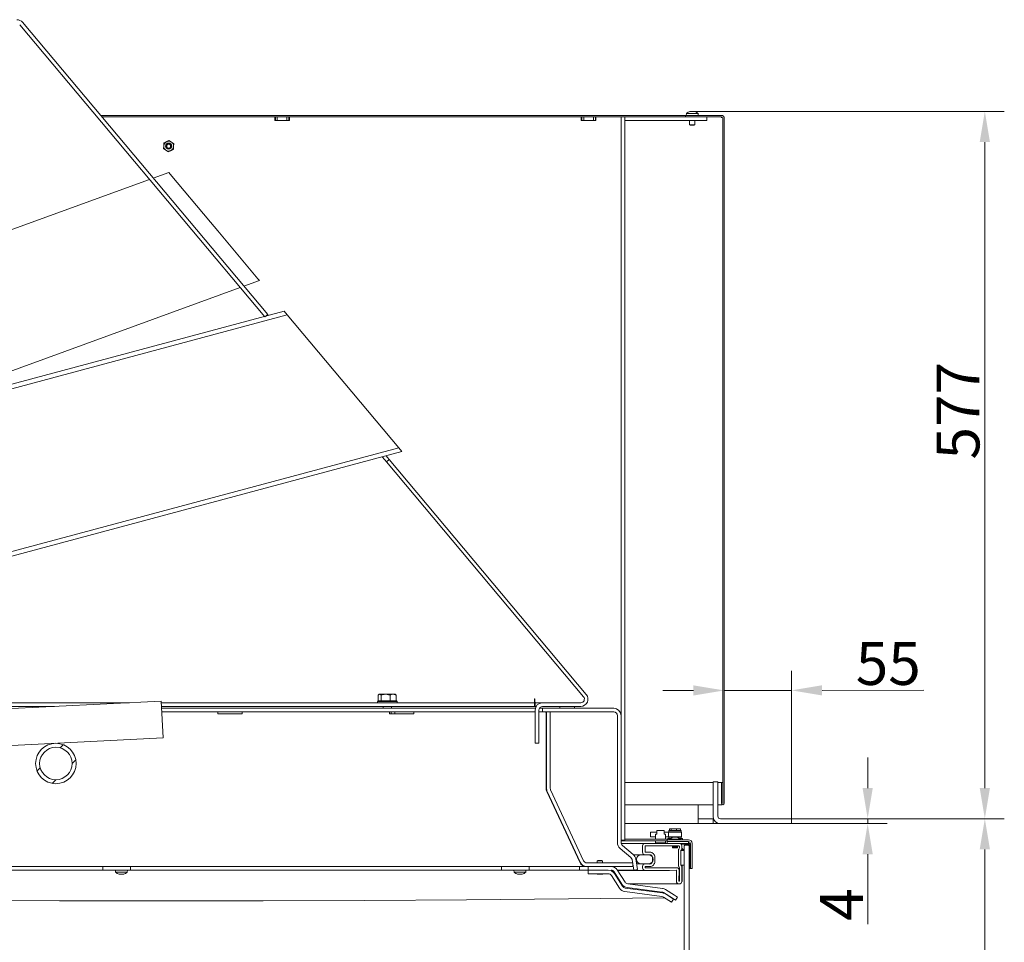
# Model space of a CAD drawing. Extents: x 4485 to 9639, y 1080 to 4456.
# Drawn here: x 8836 to 9639, y 3505 to 4257 of the extents above; entities that cross this region are included whole.
import ezdxf

# ---------------------------------------------------------------- set-up
doc = ezdxf.new("R2010")
doc.units = 0
doc.header["$LTSCALE"] = 5
doc.layers.add('Bemaßungen(Brunner)', color=7, linetype='Continuous', lineweight=25)
doc.layers.add('LAYER12', color=30, linetype='Continuous')
doc.layers.add('SLD-0', color=7, linetype='Continuous')
doc.styles.add('Brunner 2014', font='arial.ttf', dxfattribs={"height": 35})
doc.dimstyles.new('Brunner 2014', dxfattribs={"dimscale": 5, "dimtxt": 35, "dimasz": 5, "dimexe": 3.175, "dimexo": 0, "dimgap": 0.762, "dimtad": 1, "dimdec": 0, "dimrnd": 1e-08, "dimtxsty": 'Brunner 2014', "dimcen": 0.09, "dimdle": 10, "dimclrd": 7, "dimclre": 7, "dimclrt": 7, "dimadec": 1, "dimazin": 2, "dimtfac": 0.666667, "dimtdec": 0, "dimtmove": 0, "dimatfit": 3, "dimldrblk": 'Filled-1', "dimfxl": 1, "dimtolj": 1, "dimlwd": 5, "dimlwe": 5, "dimarcsym": 0})

# ---------------------------------------------------------------- blocks, each defined once
blk = doc.blocks.new('*D192')
at = {"layer": 'Defpoints', "color": 0, "lineweight": 5, "transparency": 16777216}
for p in [(9385.91, 4182.35), (9622.97, 4182.35), (9465.28, 3605.62)]:
    blk.add_point(p, dxfattribs=at)
at = {"layer": 'SLD-0', "color": 7, "linetype": 'Continuous', "lineweight": 5, "transparency": 16777216}
for p, q in [((9385.91, 4182.35), (9638.85, 4182.35)), ((9622.97, 3630.62), (9622.97, 4157.35)), ((9465.28, 3605.62), (9638.85, 3605.62))]:
    blk.add_line(p, q, dxfattribs=at)
at = {"layer": 'SLD-0', "color": 7, "lineweight": 5, "transparency": 16777216}
for points in [[(9618.8, 4157.35), (9627.14, 4157.35), (9622.97, 4182.35)], [(9618.8, 3630.62), (9627.14, 3630.62), (9622.97, 3605.62)]]:
    blk.add_solid(points, dxfattribs=at)
at = {"layer": 'SLD-0', "color": 7, "lineweight": 9, "transparency": 16777216, "insert": (9583.56, 3938.31), "char_height": 35, "attachment_point": 2, "rotation": 90, "style": 'Brunner 2014'}
blk.add_mtext('\\A1;577', dxfattribs=at)
blk = doc.blocks.new('Filled-1')
at = {"color": 0}
for p, q in [((0, 0), (-1, 0.167)), ((-1, 0.167), (-1, -0.167)), ((-1, 0), (0, 0)), ((-1, -0.167), (0, 0))]:
    blk.add_line(p, q, dxfattribs=at)
at = {"color": 0, "flags": 128}
blk.add_lwpolyline([(-1, -0.167), (0, 0), (-1, 0.167), (-1, -0.167)], dxfattribs=at)
at = {"color": 0}
blk.add_solid([(-1, -0.167), (0, 0), (-1, 0.167), (-1, -0.167)], dxfattribs=at)
blk = doc.blocks.new('*D194')
at = {"layer": 'Defpoints', "color": 0, "lineweight": 5, "transparency": 16777216}
for p in [(9465.21, 3710.3), (9410.33, 3618.12), (9465.28, 3605.62)]:
    blk.add_point(p, dxfattribs=at)
at = {"layer": 'SLD-0', "color": 7, "linetype": 'Continuous', "lineweight": 5, "transparency": 16777216}
for p, q in [((9410.33, 3618.12), (9410.26, 3726.14)), ((9465.28, 3605.62), (9465.2, 3726.18)), ((9385.27, 3710.25), (9360.27, 3710.23)), ((9410.27, 3710.26), (9465.21, 3710.3)), ((9490.21, 3710.32), (9573.23, 3710.37))]:
    blk.add_line(p, q, dxfattribs=at)
at = {"layer": 'SLD-0', "color": 7, "lineweight": 5, "transparency": 16777216}
for points in [[(9385.26, 3714.41), (9385.27, 3706.08), (9410.27, 3710.26)], [(9490.21, 3714.48), (9490.21, 3706.15), (9465.21, 3710.3)]]:
    blk.add_solid(points, dxfattribs=at)
at = {"layer": 'SLD-0', "color": 30, "lineweight": 9, "transparency": 16777216, "insert": (9544.19, 3749.76), "char_height": 35, "attachment_point": 2, "rotation": 0.03824, "style": 'Brunner 2014'}
blk.add_mtext('\\A1;55', dxfattribs=at)
blk = doc.blocks.new('*D196')
at = {"layer": 'Bemaßungen(Brunner)', "color": 7, "linetype": 'Continuous', "lineweight": 5, "transparency": 16777216}
for p, q in [((9465.28, 3605.62), (9638.85, 3605.62)), ((9622.97, 3118.07), (9622.97, 3580.62)), ((9465.28, 3093.07), (9638.85, 3093.07))]:
    blk.add_line(p, q, dxfattribs=at)
at = {"layer": 'Bemaßungen(Brunner)', "color": 7, "lineweight": 5, "transparency": 16777216}
for points in [[(9618.8, 3580.62), (9627.14, 3580.62), (9622.97, 3605.62)], [(9618.8, 3118.07), (9627.14, 3118.07), (9622.97, 3093.07)]]:
    blk.add_solid(points, dxfattribs=at)
at = {"layer": 'Defpoints', "color": 0, "lineweight": 5, "transparency": 16777216}
for p in [(9465.28, 3605.62), (9622.97, 3605.62), (9465.28, 3093.07)]:
    blk.add_point(p, dxfattribs=at)
at = {"layer": 'Bemaßungen(Brunner)', "color": 30, "lineweight": 9, "transparency": 16777216, "insert": (9601.28, 3348.06), "char_height": 35, "attachment_point": 5, "rotation": 90, "style": 'Brunner 2014'}
blk.add_mtext('\\A1;513', dxfattribs=at)
blk = doc.blocks.new('*D211')
at = {"layer": 'Bemaßungen(Brunner)', "color": 7, "linetype": 'Continuous', "lineweight": 5, "transparency": 16777216}
for p, q in [((9527.41, 3630.62), (9527.41, 3655.62)), ((9465.28, 3605.62), (9543.29, 3605.62)), ((9527.41, 3605.62), (9527.41, 3601.62)), ((9465.28, 3601.62), (9543.29, 3601.62)), ((9527.41, 3576.62), (9527.41, 3519.79))]:
    blk.add_line(p, q, dxfattribs=at)
at = {"layer": 'Bemaßungen(Brunner)', "color": 7, "lineweight": 5, "transparency": 16777216}
for points in [[(9523.25, 3630.62), (9531.58, 3630.62), (9527.41, 3605.62)], [(9523.25, 3576.62), (9531.58, 3576.62), (9527.41, 3601.62)]]:
    blk.add_solid(points, dxfattribs=at)
at = {"layer": 'Defpoints', "color": 0, "lineweight": 5, "transparency": 16777216}
for p in [(9465.28, 3605.62), (9465.28, 3601.62), (9527.41, 3601.62)]:
    blk.add_point(p, dxfattribs=at)
at = {"layer": 'Bemaßungen(Brunner)', "color": 30, "lineweight": 9, "transparency": 16777216, "insert": (9506.1, 3535.7), "char_height": 35, "attachment_point": 5, "rotation": 90, "style": 'Brunner 2014'}
blk.add_mtext('\\A1;4', dxfattribs=at)

msp = doc.modelspace()

# ---------------------------------------------------------------- hatches: boundary and pattern name
at = {"linetype": 'Continuous', "lineweight": 9}
h = msp.add_hatch(dxfattribs=at)
h.set_pattern_fill('ANSI31', scale=5, style=0)
h.set_pattern_definition([(45, (4181.687, 705.02), (-11.22532, 11.22532), [])])
edge = h.paths.add_edge_path(flags=0)
edge.add_arc((8865.33, 3650.67), 16.5, 0, 360)
edge = h.paths.add_edge_path(flags=0)
edge.add_arc((8865.33, 3650.67), 13.25, 0, 360)

# ---------------------------------------------------------------- linework, layer by layer
at = {"color": 7, "linetype": 'Continuous', "lineweight": 9}
for p, q in [((9035.82, 4014.75), (8835.83, 4253.1)), ((9038.12, 4016.68), (8838.13, 4255.02)), ((9378.83, 4179.07), (8901.86, 4179.07)), ((8902.7, 4178.07), (9043.83, 4178.07)), ((9043.83, 4178.07), (9044.33, 4178.07)), ((9043.83, 4178.07), (9043.83, 4175.07)), ((9044.33, 4175.07), (9044.33, 4178.07)), ((9044.33, 4178.07), (9045.83, 4178.07)), ((9045.83, 4178.07), (9045.83, 4175.07)), ((9045.83, 4178.07), (9053.83, 4178.07)), ((9053.83, 4175.07), (9053.83, 4178.07)), ((9053.83, 4178.07), (9055.33, 4178.07)), ((9055.33, 4178.07), (9055.33, 4175.07)), ((9055.33, 4178.07), (9055.83, 4178.07)), ((9055.83, 4175.07), (9055.83, 4178.07)), ((9055.83, 4178.07), (9293.83, 4178.07)), ((9293.83, 4178.07), (9294.33, 4178.07)), ((9293.83, 4178.07), (9293.83, 4175.07)), ((9294.33, 4175.07), (9294.33, 4178.07)), ((9294.33, 4178.07), (9295.83, 4178.07)), ((9295.83, 4178.07), (9295.83, 4175.07)), ((9295.83, 4178.07), (9303.83, 4178.07)), ((9303.83, 4175.07), (9303.83, 4178.07)), ((9303.83, 4178.07), (9305.33, 4178.07)), ((9305.33, 4178.07), (9305.33, 4175.07)), ((9305.33, 4178.07), (9305.83, 4178.07)), ((9305.83, 4175.07), (9305.83, 4178.07)), ((9305.83, 4178.07), (9323.33, 4178.07)), ((9323.33, 4178.07), (9326.33, 4178.07)), ((9329.33, 4178.07), (9326.33, 4178.07)), ((9326.33, 4178.07), (9326.33, 3588.07)), ((9329.33, 4175.07), (9329.33, 4178.07)), ((9396.33, 4178.07), (9329.33, 4178.07)), ((9329.33, 3588.07), (9329.33, 4178.07)), ((9378.83, 4179.07), (9378.83, 4178.07)), ((9408.33, 4179.07), (9378.83, 4179.07)), ((9408.33, 4178.07), (9378.83, 4178.07)), ((9379.57, 4180.7), (9379.43, 4179.07)), ((9389.08, 4180.7), (9379.57, 4180.7)), ((9382.95, 4182.4), (9382.95, 4182.4)), ((9383.09, 4182.31), (9383.09, 4182.33)), ((9383.13, 4182.4), (9383.13, 4182.4)), ((9384.14, 4182.4), (9384.14, 4182.4)), ((9384.51, 4182.4), (9384.51, 4182.4)), ((9385.52, 4182.4), (9385.52, 4182.4)), ((9385.71, 4182.4), (9385.71, 4182.4)), ((9389.23, 4179.07), (9389.08, 4180.7)), ((9396.33, 4178.07), (9396.33, 4175.07)), ((9408.33, 4177.07), (9408.33, 4178.07)), ((9409.33, 4177.07), (9409.33, 3618.12)), ((9410.06, 4178.07), (9410.33, 4178.07)), ((9410.33, 4177.07), (9410.33, 4178.07)), ((9410.33, 4177.07), (9410.33, 3618.12)), ((9043.83, 4175.07), (9055.83, 4175.07)), ((9045.83, 4175.07), (9053.83, 4175.07)), ((9293.83, 4175.07), (9305.83, 4175.07)), ((9295.83, 4175.07), (9303.83, 4175.07)), ((9396.33, 4175.07), (9329.33, 4175.07)), ((9382.23, 4175.07), (9382.23, 4171.57)), ((9382.23, 4171.57), (9382.73, 4171.07)), ((9386.43, 4171.57), (9382.23, 4171.57)), ((9385.93, 4171.07), (9382.73, 4171.07)), ((9385.93, 4171.07), (9386.43, 4171.57)), ((9386.43, 4171.57), (9386.43, 4175.07)), ((8953.2, 4151.99), (8953.33, 4154.3)), ((8957.59, 4158.68), (8959.52, 4157.41)), ((8961.45, 4156.14), (8961.32, 4153.84)), ((8957.06, 4149.45), (8955.13, 4150.72)), ((8957.39, 4132.61), (8944.72, 4127.99)), ((8958.59, 4131.17), (8957.39, 4132.61)), ((8991.48, 4091.98), (8958.59, 4131.17)), ((8941.72, 4126.9), (8434.83, 3942.41)), ((8997.29, 4085.06), (8991.48, 4091.98)), ((9030.18, 4045.86), (8997.29, 4085.06)), ((9018.71, 4039.82), (9031.38, 4044.43)), ((9031.38, 4044.43), (9030.18, 4045.86)), ((8716.47, 3929.81), (9015.71, 4038.72)), ((8420.04, 3850.38), (9051.43, 4019.56)), ((8420.04, 3846.61), (9054.02, 4016.49)), ((9038.12, 4016.68), (9035.82, 4014.75)), ((9038.12, 4016.68), (9038.59, 4016.12)), ((9051.43, 4019.56), (9054.02, 4016.49)), ((9054.02, 4016.49), (9097.97, 3964.1)), ((9097.97, 3964.1), (9100.98, 3960.52)), ((9100.98, 3960.52), (9144.94, 3908.13)), ((9144.94, 3908.13), (8420.04, 3713.9)), ((9147.52, 3905.05), (8420.04, 3710.13)), ((9144.94, 3908.13), (9147.52, 3905.05)), ((9133.63, 3898.19), (9131.48, 3900.76)), ((9134.88, 3896.7), (9133.63, 3898.19)), ((9135.93, 3900.11), (9134.67, 3901.61)), ((9134.88, 3896.7), (9137.18, 3898.63)), ((9295.65, 3705.1), (9134.88, 3896.7)), ((9135.93, 3900.11), (9137.18, 3898.63)), ((9297.95, 3707.02), (9137.18, 3898.63)), ((9128.21, 3701.77), (9128.21, 3706.49)), ((9129.05, 3707.07), (9128.71, 3706.88)), ((9129.05, 3707.07), (9129.36, 3707.07)), ((9129.36, 3707.07), (9134.18, 3707.07)), ((9130.51, 3701.77), (9130.51, 3706.49)), ((9137.85, 3706.49), (9134.18, 3707.07)), ((9134.18, 3707.07), (9140.37, 3707.07)), ((9137.85, 3701.77), (9137.85, 3706.49)), ((9142.88, 3706.49), (9140.37, 3707.07)), ((9140.37, 3707.07), (9142.05, 3707.07)), ((9142.38, 3706.88), (9142.05, 3707.07)), ((9142.88, 3701.77), (9142.88, 3706.49)), ((9255.79, 3703.47), (9256.09, 3703.47)), ((9255.79, 3703.17), (9255.79, 3703.47)), ((9255.79, 3703.17), (9255.79, 3700.17)), ((9256.09, 3703.47), (9256.09, 3700.67)), ((8951.3, 3701.43), (8481.86, 3678.45)), ((8925.49, 3700.17), (8482.79, 3700.17)), ((8864.21, 3697.17), (8482.79, 3697.17)), ((8951.3, 3701.43), (8952.77, 3671.47)), ((9254.79, 3700.17), (8951.36, 3700.17)), ((9254.79, 3697.17), (8951.51, 3697.17)), ((9256.41, 3695.67), (8951.58, 3695.67)), ((9128.05, 3701.77), (9127.55, 3701.27)), ((9127.55, 3701.27), (9127.55, 3700.17)), ((9143.55, 3701.27), (9127.55, 3701.27)), ((9128.05, 3701.77), (9143.05, 3701.77)), ((9130.51, 3701.77), (9130.53, 3701.77)), ((9130.51, 3701.77), (9130.51, 3701.77)), ((9132.15, 3697.17), (9132.15, 3695.67)), ((9137.84, 3701.77), (9137.85, 3701.77)), ((9137.85, 3701.77), (9137.86, 3701.77)), ((9138.95, 3695.67), (9138.95, 3697.17)), ((9142.88, 3701.77), (9142.88, 3701.77)), ((9143.55, 3701.27), (9143.05, 3701.77)), ((9143.55, 3700.17), (9143.55, 3701.27)), ((9255.79, 3700.17), (9254.79, 3700.17)), ((9254.79, 3697.17), (9255.79, 3697.17)), ((9255.79, 3700.17), (9255.79, 3697.17)), ((9256.22, 3697.17), (9255.79, 3697.17)), ((9256.22, 3697.17), (9256.22, 3700.17)), ((9256.22, 3700.17), (9257.22, 3700.17)), ((9257.03, 3697.17), (9256.22, 3697.17)), ((9256.22, 3694.17), (9256.22, 3667.17)), ((9262.22, 3700.17), (9257.22, 3700.17)), ((9259.22, 3694.17), (9259.22, 3667.17)), ((9262.33, 3695.67), (9259.63, 3695.67)), ((9262.22, 3700.17), (9293.36, 3700.17)), ((9262.22, 3697.17), (9293.36, 3697.17)), ((9262.33, 3695.67), (9262.33, 3692.67)), ((9320.33, 3695.67), (9262.33, 3695.67)), ((9276.22, 3697.17), (9276.22, 3695.67)), ((9288.22, 3697.17), (9276.22, 3697.17)), ((9288.22, 3695.67), (9276.22, 3695.67)), ((9288.22, 3697.17), (9288.22, 3695.67)), ((9256.22, 3692.67), (8951.73, 3692.67)), ((8997.34, 3692.67), (8997.34, 3691.17)), ((8997.34, 3691.17), (9017.34, 3691.17)), ((9017.34, 3691.17), (9017.34, 3692.67)), ((9137.34, 3692.67), (9137.34, 3691.17)), ((9137.34, 3691.17), (9157.34, 3691.17)), ((9138.69, 3691.17), (9138.69, 3692.67)), ((9141.84, 3691.17), (9141.84, 3692.67)), ((9157.34, 3691.17), (9157.34, 3692.67)), ((9262.33, 3692.67), (9259.22, 3692.67)), ((9320.33, 3692.67), (9262.33, 3692.67)), ((9265.19, 3692.17), (9265.19, 3630.33)), ((9268.55, 3692.67), (9265.55, 3692.67)), ((9265.55, 3630.33), (9265.55, 3692.67)), ((9268.55, 3630.33), (9268.55, 3692.67)), ((9323.33, 3586.07), (9323.33, 3689.67)), ((9326.33, 3586.07), (9326.33, 3689.67)), ((8952.77, 3671.47), (8483.33, 3648.48)), ((9256.22, 3667.17), (9259.22, 3667.17)), ((9329.33, 3635.07), (9401.28, 3635.07)), ((9405.28, 3635.07), (9408.23, 3635.07)), ((9408.23, 3635.07), (9408.23, 3618.12)), ((9409.23, 3635.07), (9408.23, 3635.07)), ((9409.23, 3635.07), (9409.23, 3618.12)), ((9265.75, 3627.8), (9265.75, 3628.79)), ((9292.66, 3570.13), (9265.75, 3627.8)), ((9293.02, 3570.13), (9266.11, 3627.8)), ((9295.74, 3571.4), (9268.83, 3629.06)), ((9329.33, 3617.07), (9401.28, 3617.07)), ((9405.28, 3617.07), (9408.38, 3617.07)), ((9409.33, 3618.12), (9409.23, 3618.12)), ((9350.33, 3594.77), (9350.33, 3590.77)), ((9350.33, 3594.77), (9351.15, 3594.77)), ((9351.15, 3590.77), (9350.33, 3590.77)), ((9354.78, 3594.77), (9351.15, 3594.77)), ((9354.43, 3590.77), (9351.15, 3590.77)), ((9354.43, 3593.02), (9354.43, 3589.02)), ((9355.43, 3593.02), (9354.43, 3593.02)), ((9354.78, 3594.77), (9354.93, 3594.77)), ((9354.93, 3594.77), (9355.43, 3594.77)), ((9355.43, 3593.02), (9355.43, 3596.02)), ((9361.43, 3596.02), (9355.43, 3596.02)), ((9361.43, 3593.02), (9361.43, 3596.02)), ((9361.62, 3594.77), (9361.43, 3594.77)), ((9362.43, 3593.02), (9361.43, 3593.02)), ((9361.62, 3594.77), (9362.4, 3594.77)), ((9362.4, 3594.77), (9364.33, 3594.77)), ((9362.43, 3589.02), (9362.43, 3593.02)), ((9362.43, 3590.77), (9364.33, 3590.77)), ((9364.33, 3594.77), (9365.01, 3594.77)), ((9365.01, 3590.77), (9364.33, 3590.77)), ((9364.33, 3589.52), (9364.33, 3588.52)), ((9366.8, 3589.52), (9364.33, 3589.52)), ((9365.01, 3590.77), (9365.01, 3594.77)), ((9365.01, 3594.77), (9375.64, 3594.77)), ((9365.01, 3590.77), (9375.64, 3590.77)), ((9365.33, 3595.02), (9365.33, 3596.02)), ((9365.33, 3596.02), (9370.33, 3596.02)), ((9370.33, 3595.02), (9365.33, 3595.02)), ((9365.33, 3589.52), (9365.33, 3590.52)), ((9365.33, 3590.52), (9368.07, 3590.52)), ((9365.88, 3597.52), (9365.88, 3596.02)), ((9365.88, 3597.52), (9367.04, 3597.52)), ((9368.33, 3590.72), (9366.23, 3589.07)), ((9367.04, 3597.52), (9367.04, 3596.02)), ((9367.04, 3597.52), (9371.49, 3597.52)), ((9367.13, 3595.02), (9367.13, 3594.77)), ((9367.13, 3590.77), (9367.13, 3590.52)), ((9372.33, 3590.72), (9368.33, 3590.72)), ((9370.33, 3596.02), (9375.33, 3596.02)), ((9375.33, 3595.02), (9370.33, 3595.02)), ((9371.49, 3597.52), (9371.49, 3596.02)), ((9371.49, 3597.52), (9374.78, 3597.52)), ((9374.43, 3589.07), (9372.33, 3590.72)), ((9372.58, 3590.52), (9375.33, 3590.52)), ((9373.53, 3594.77), (9373.53, 3595.02)), ((9373.53, 3590.52), (9373.53, 3590.77)), ((9376.33, 3589.52), (9373.86, 3589.52)), ((9374.78, 3597.52), (9374.78, 3596.02)), ((9375.33, 3596.02), (9375.33, 3595.02)), ((9375.33, 3590.52), (9375.33, 3589.52)), ((9375.64, 3590.77), (9375.64, 3594.77)), ((9376.33, 3588.52), (9376.33, 3589.52)), ((9334.23, 3574.12), (9325.47, 3581.47)), ((9329.33, 3588.07), (9326.33, 3588.07)), ((9357.08, 3587.52), (9326.33, 3587.52)), ((9326.38, 3585.52), (9345.83, 3585.52)), ((9336.15, 3576.42), (9327.4, 3583.77)), ((9355.12, 3589.02), (9329.33, 3589.02)), ((9343.83, 3578.25), (9343.83, 3583.52)), ((9345.83, 3585.52), (9373.83, 3585.52)), ((9345.83, 3578.76), (9345.83, 3583.02)), ((9346.33, 3583.52), (9373.33, 3583.52)), ((9354.43, 3587.27), (9354.43, 3586.27)), ((9358.43, 3586.02), (9354.68, 3586.02)), ((9358.43, 3589.02), (9355.12, 3589.02)), ((9357.08, 3587.52), (9359.77, 3587.52)), ((9361.74, 3589.02), (9358.43, 3589.02)), ((9362.18, 3586.02), (9358.43, 3586.02)), ((9363.2, 3587.52), (9359.77, 3587.52)), ((9363.2, 3589.02), (9361.74, 3589.02)), ((9362.43, 3586.27), (9362.43, 3587.27)), ((9363.2, 3589.02), (9363.91, 3589.02)), ((9363.83, 3587.52), (9363.2, 3587.52)), ((9363.83, 3588.52), (9363.83, 3587.02)), ((9381.33, 3588.52), (9363.83, 3588.52)), ((9363.83, 3587.02), (9381.33, 3587.02)), ((9363.83, 3585.52), (9363.83, 3587.02)), ((9363.83, 3585.52), (9381.33, 3585.52)), ((9364.33, 3589.02), (9363.91, 3589.02)), ((9365.63, 3589.07), (9365.63, 3588.52)), ((9375.03, 3589.07), (9365.63, 3589.07)), ((9368.33, 3583.52), (9368.33, 3582.02)), ((9368.33, 3582.02), (9368.58, 3581.77)), ((9368.33, 3582.02), (9372.33, 3582.02)), ((9372.08, 3581.77), (9368.58, 3581.77)), ((9368.68, 3583.52), (9368.68, 3583.02)), ((9368.68, 3583.02), (9369.18, 3582.52)), ((9371.98, 3583.02), (9368.68, 3583.02)), ((9371.48, 3582.52), (9369.18, 3582.52)), ((9371.48, 3582.52), (9371.98, 3583.02)), ((9371.98, 3583.02), (9371.98, 3583.52)), ((9372.08, 3581.77), (9372.33, 3582.02)), ((9372.33, 3582.02), (9372.33, 3583.52)), ((9373.83, 3583.02), (9373.83, 3581.92)), ((9375.03, 3588.52), (9375.03, 3589.07)), ((9375.15, 3585.02), (9382.18, 3585.02)), ((9375.83, 3583.52), (9375.83, 3581.1)), ((9375.83, 3581.72), (9377.83, 3579.72)), ((9378.33, 3584.02), (9377.83, 3583.52)), ((9377.83, 3114.52), (9377.83, 3583.52)), ((9378.33, 3584.02), (9381.32, 3584.02)), ((9381.82, 3583.52), (9381.32, 3584.02)), ((9381.33, 3587.02), (9381.33, 3585.52)), ((9381.33, 3585.52), (9382.18, 3585.52)), ((9381.82, 3549.02), (9381.82, 3583.52)), ((9382.33, 3584.87), (9382.33, 3579.52)), ((9382.83, 3565.02), (9382.83, 3585.52)), ((9384.33, 3565.02), (9384.33, 3585.52)), ((9336.33, 3576.27), (9342.63, 3576.27)), ((9348.63, 3576.27), (9342.63, 3576.27)), ((9349.79, 3576.32), (9345.86, 3576.25)), ((9349.76, 3578.32), (9346.09, 3578.32)), ((9346.32, 3578.26), (9346.34, 3578.26)), ((9349.76, 3578.32), (9346.34, 3578.26)), ((9351.83, 3570.71), (9351.83, 3574.32)), ((9353.83, 3570.71), (9353.83, 3574.32)), ((9373.03, 3579.96), (9373.03, 3567.47)), ((9375.03, 3579.64), (9377.83, 3579.64)), ((9375.03, 3567.64), (9375.03, 3579.64)), ((9375.03, 3579.14), (9375.03, 3568.3)), ((9377.2, 3579.64), (9375.83, 3581.01)), ((9377.83, 3579.64), (9377.83, 3567.64)), ((9382.83, 3579.52), (9382.33, 3579.52)), ((9382.53, 3565.02), (9382.53, 3579.52)), ((8906.01, 3566.67), (8598.9, 3566.67)), ((8903.65, 3563.67), (8903.65, 3566.67)), ((8906.01, 3566.67), (8923.9, 3566.67)), ((9231.01, 3566.67), (8923.9, 3566.67)), ((8926.27, 3563.67), (8926.27, 3566.67)), ((9228.65, 3563.67), (9228.65, 3566.67)), ((9231.01, 3566.67), (9248.9, 3566.67)), ((9292.46, 3566.67), (9248.9, 3566.67)), ((9251.27, 3563.67), (9251.27, 3566.67)), ((9292.46, 3566.67), (9292.46, 3563.67)), ((9292.46, 3566.67), (9298.06, 3566.67)), ((9292.66, 3570.13), (9292.66, 3570.9)), ((9298.1, 3566.68), (9298.1, 3566.67)), ((9335.95, 3569.67), (9298.46, 3569.67)), ((9335.95, 3566.67), (9298.46, 3566.67)), ((9299.46, 3563.67), (9299.46, 3566.67)), ((9307.35, 3571.67), (9306.85, 3571.17)), ((9306.85, 3571.17), (9306.85, 3569.67)), ((9306.85, 3571.17), (9309.85, 3571.17)), ((9307.35, 3571.67), (9309.64, 3571.67)), ((9309.64, 3571.67), (9310.55, 3571.67)), ((9309.85, 3571.17), (9311.05, 3571.17)), ((9311.05, 3571.17), (9310.55, 3571.67)), ((9311.05, 3569.67), (9311.05, 3571.17)), ((9336.78, 3563.66), (9335.25, 3572.35)), ((9335.95, 3566.67), (9335.95, 3569.67)), ((9339.74, 3564.18), (9338.21, 3572.87)), ((9338.93, 3568.77), (9342.63, 3568.77)), ((9342.63, 3568.77), (9348.63, 3568.77)), ((9343.83, 3565.52), (9343.83, 3566.78)), ((9345.83, 3566.02), (9345.83, 3566.27)), ((9345.86, 3568.78), (9349.79, 3568.71)), ((9371.59, 3565.62), (9346.03, 3565.62)), ((9346.09, 3566.71), (9349.76, 3566.71)), ((9346.34, 3566.77), (9346.32, 3566.77)), ((9365.81, 3565.52), (9346.33, 3565.52)), ((9346.34, 3566.77), (9349.76, 3566.71)), ((9371.59, 3565.62), (9365.81, 3565.52)), ((9373.83, 3565.51), (9373.83, 3555.02)), ((9377.83, 3567.64), (9375.03, 3567.64)), ((9375.83, 3566.34), (9375.83, 3554.52)), ((9376.03, 3562.52), (9376.03, 3567.64)), ((8903.65, 3563.67), (8601.27, 3563.67)), ((8903.65, 3563.67), (8926.27, 3563.67)), ((8913.86, 3563.67), (8914.01, 3562.03)), ((8914.01, 3562.03), (8915.77, 3562.03)), ((8915.77, 3562.03), (8923.52, 3562.03)), ((8917.36, 3560.33), (8917.36, 3560.33)), ((8917.48, 3560.39), (8917.48, 3560.42)), ((8917.6, 3560.33), (8917.6, 3560.33)), ((8918.53, 3560.33), (8918.53, 3560.33)), ((8919.25, 3560.34), (8919, 3560.33)), ((8919, 3560.33), (8919, 3560.33)), ((8919.93, 3560.33), (8919.93, 3560.33)), ((8920.16, 3560.33), (8920.16, 3560.33)), ((8923.52, 3562.03), (8923.66, 3563.67)), ((9228.65, 3563.67), (8926.27, 3563.67)), ((9228.65, 3563.67), (9251.27, 3563.67)), ((9238.86, 3563.67), (9239.01, 3562.03)), ((9239.01, 3562.03), (9240.77, 3562.03)), ((9240.77, 3562.03), (9248.52, 3562.03)), ((9242.36, 3560.33), (9242.36, 3560.33)), ((9242.48, 3560.39), (9242.48, 3560.42)), ((9242.6, 3560.33), (9242.6, 3560.33)), ((9243.53, 3560.33), (9243.53, 3560.33)), ((9244, 3560.33), (9244, 3560.33)), ((9244.93, 3560.33), (9244.93, 3560.33)), ((9245.16, 3560.33), (9245.16, 3560.33)), ((9248.52, 3562.03), (9248.66, 3563.67)), ((9292.46, 3563.67), (9251.27, 3563.67)), ((9292.46, 3563.67), (9298.06, 3563.67)), ((9299.46, 3563.67), (9298.06, 3563.67)), ((9299.46, 3563.67), (9299.46, 3560.67)), ((9299.46, 3563.67), (9315.87, 3563.67)), ((9299.46, 3560.67), (9315.87, 3560.67)), ((9307.59, 3560.33), (9307.59, 3560.33)), ((9307.71, 3560.33), (9307.71, 3560.33)), ((9308.83, 3560.33), (9308.83, 3560.33)), ((9310.18, 3560.33), (9310.18, 3560.33)), ((9318.4, 3559.28), (9325.01, 3548.9)), ((9320.7, 3562.28), (9327.04, 3552.32)), ((9320.93, 3560.89), (9327.54, 3550.51)), ((9323.23, 3563.89), (9329.57, 3553.93)), ((9336.78, 3563.66), (9323.37, 3563.66)), ((9345.83, 3563.52), (9323.47, 3563.52)), ((9336.78, 3563.66), (9339.74, 3564.18)), ((9365.82, 3563.52), (9345.83, 3563.52)), ((9371.11, 3563.61), (9365.83, 3563.52)), ((9371.38, 3554.57), (9371.61, 3563.09)), ((9373.4, 3555.03), (9373.63, 3563.56)), ((9376.03, 3562.52), (9375.83, 3562.52)), ((9376.03, 3554.52), (9376.03, 3562.52)), ((9382.53, 3565.02), (9381.82, 3565.02)), ((9382.83, 3565.02), (9384.33, 3565.02)), ((9331.32, 3549.59), (9359.68, 3545.86)), ((9331.71, 3552.57), (9360.07, 3548.84)), ((9373.38, 3552.52), (9332.11, 3552.52)), ((9373.83, 3552.52), (9373.38, 3552.52)), ((9375.83, 3554.52), (9376.03, 3554.52)), ((9329.29, 3546.17), (9359.63, 3542.18)), ((9329.68, 3549.15), (9360.02, 3545.15)), ((9367.32, 3537.61), (9360.85, 3541.73)), ((9368.21, 3540.76), (9360.9, 3545.42)), ((9368.93, 3540.14), (9362.46, 3544.26)), ((9369.82, 3543.29), (9362.51, 3547.95)), ((9366.84, 3541.53), (9366.84, 3541.63)), ((9369.82, 3543.29), (9372.35, 3541.68)), ((9370.74, 3539.15), (9372.35, 3541.68)), ((9381.82, 3549.02), (9381.83, 3549.02)), ((9381.83, 3549.02), (9381.83, 3149.02)), ((9367.32, 3537.61), (9368.93, 3540.14)), ((9370.74, 3539.15), (9368.21, 3540.76))]:
    msp.add_line(p, q, dxfattribs=at)
at = {"color": 7, "linetype": 'Continuous', "lineweight": 9, "flags": 128}
for points in [[(9382.33, 3584.76), (9382.28, 3584.85), (9382.15, 3585.02)], [(9306.35, 3560.67), (9306.68, 3560.54), (9307.08, 3560.42)], [(9310.82, 3560.42), (9311.22, 3560.54), (9311.55, 3560.67)], [(9361.68, 3541.2), (9283.35, 3540.31), (9200.33, 3539.57), (9117.31, 3539.04), (9034.29, 3538.72), (8951.27, 3538.61), (8868.24, 3538.71), (8785.22, 3539.02), (8702.2, 3539.55), (8619.19, 3540.28), (8536.18, 3541.23)]]:
    msp.add_lwpolyline(points, dxfattribs=at)
at = {"color": 7, "linetype": 'Continuous', "lineweight": 9}
for centre, radius in [((8957.33, 4154.07), 2.5), ((8957.33, 4154.07), 2.1), ((8957.33, 4154.07), 1.6), ((8865.33, 3650.67), 16.5), ((8865.33, 3650.67), 13.25)]:
    msp.add_circle(centre, radius, dxfattribs=at)
for centre, radius, start, end in [((8833.53, 4251.17), 6, 40, 90), ((9384.33, 4175.57), 7, 105.06671, 132.80935), ((9384.33, 4175.57), 7, 47.19065, 75.12825), ((9408.33, 4177.07), 2, 0, 90), ((9408.33, 4177.07), 1, 0, 90), ((8957.33, 4154.07), 4, 116.69265, 176.69265), ((8957.33, 4154.07), 4, 176.69265, 236.69265), ((8957.33, 4154.07), 4, 56.69265, 116.69265), ((8957.33, 4154.07), 4, 296.69265, 356.69265), ((8957.33, 4154.07), 4, 356.69265, 56.69265), ((8957.33, 4154.07), 4, 236.69265, 296.69265), ((9293.36, 3703.17), 6, 270, 40), ((9293.36, 3703.17), 3, 270, 40), ((9256.59, 3700.67), 0.5, 180, 270), ((9262.22, 3694.17), 6, 90, 180), ((9262.22, 3694.17), 3, 90, 180), ((9320.33, 3689.67), 6, 360, 90), ((9264.69, 3692.17), 0.5, 0, 90), ((9320.33, 3689.67), 3, 0, 90), ((9271.19, 3630.33), 6, 180, 205.01689), ((9271.55, 3630.33), 6, 180, 205.01689), ((9271.55, 3630.33), 3, 180, 205.01689), ((9409.28, 3618.12), 1.05, 180, 0), ((9409.28, 3618.12), 0.05, 180, 0), ((9329.33, 3586.07), 6, 180, 230), ((9329.33, 3586.07), 3, 180, 230), ((9345.83, 3583.52), 2, 90, 180), ((9346.33, 3583.02), 0.5, 90, 180), ((9354.68, 3587.27), 0.25, 90, 180), ((9354.68, 3586.27), 0.25, 180, 270), ((9362.18, 3587.27), 0.25, 0, 90), ((9362.18, 3586.27), 0.25, 270, 0), ((9373.33, 3583.02), 0.5, 0, 90), ((9372.43, 3581.92), 1.4, 315.58469, 0), ((9373.83, 3583.52), 2, 0, 90), ((9381.33, 3585.52), 3, 0, 90), ((9381.33, 3585.52), 1.5, 0, 90), ((9382.18, 3584.87), 0.65, 0, 90), ((9382.18, 3584.87), 0.15, 0, 90), ((9332.3, 3571.82), 3, 10, 50), ((9332.3, 3571.82), 6, 10, 50), ((9342.63, 3572.52), 3.75, 90, 270), ((9345.83, 3578.25), 2, 180, 271), ((9346.33, 3578.76), 0.5, 180, 271), ((9348.63, 3572.52), 3.75, 270, 90), ((9349.83, 3574.32), 4, 0, 91), ((9349.83, 3574.32), 2, 0, 91), ((9374.43, 3579.96), 1.4, 135.58469, 180), ((9376.43, 3579.14), 1.4, 135.58469, 180), ((9374.43, 3581.1), 1.4, 315.58469, 0), ((9298.1, 3572.67), 6, 205.01689, 270), ((9298.46, 3572.67), 6, 205.01689, 270), ((9298.46, 3572.67), 3, 205.01689, 270), ((9318.17, 3560.67), 6, 32.5, 90), ((9345.83, 3566.78), 2, 89, 180), ((9345.83, 3565.52), 2, 180, 270), ((9346.33, 3566.27), 0.5, 89, 180), ((9346.33, 3566.02), 0.5, 180, 270), ((9349.83, 3570.71), 4, 269, 0), ((9349.83, 3570.71), 2, 269, 0), ((9371.63, 3563.62), 2, 358.45184, 90.98776), ((9374.43, 3567.47), 1.4, 180, 224.41531), ((9372.43, 3565.51), 1.4, 0, 44.41531), ((9376.43, 3568.3), 1.4, 180, 224.41531), ((9374.43, 3566.34), 1.4, 0, 44.41531), ((8918.76, 3567.17), 7, 227.19065, 255.49278), ((8918.76, 3567.17), 7, 284.79002, 312.80935), ((9243.76, 3567.17), 7, 227.19065, 255.49278), ((9243.76, 3567.17), 7, 284.79002, 312.80935), ((9315.87, 3557.67), 6, 32.5, 90), ((9315.87, 3557.67), 3, 32.5, 90), ((9318.17, 3560.67), 3, 32.5, 90), ((9365.82, 3564.02), 0.5, 270, 270.98776), ((9371.11, 3563.11), 0.5, 358.45184, 90.98776), ((9332.1, 3555.54), 6, 212.5, 262.5), ((9330.07, 3552.12), 3, 212.5, 262.5), ((9332.1, 3555.54), 3, 212.5, 262.5), ((9373.38, 3554.52), 2, 178.45184, 270), ((9373.9, 3555.02), 0.5, 178.45184, 235.35567), ((9373.33, 3555.02), 0.5, 304.64433, 0), ((9373.83, 3554.52), 2, 270, 0), ((9330.07, 3552.12), 6, 212.5, 262.5), ((9359.24, 3539.2), 3, 57.5, 82.5), ((9359.28, 3542.89), 3, 57.5, 82.5), ((9359.24, 3539.2), 6, 57.5, 82.5), ((9359.28, 3542.89), 6, 57.5, 82.5), ((9366.65, 3541.53), 0.188, 343.83918, 67.43551)]:
    msp.add_arc(centre, radius, start, end, dxfattribs=at)
msp.add_ellipse((9271.19, 3630.33), major_axis=(6, 0), ratio=0.5, start_param=3.141593, end_param=3.57822, dxfattribs=at)
for points, knots in [([(9382.95, 4182.4), (9382.86, 4182.4), (9382.73, 4182.39), (9382.54, 4182.33), (9382.48, 4182.32)], [0, 0, 0, 0, 0.687831, 1, 1, 1, 1]), ([(9383.09, 4182.32), (9383.08, 4182.35), (9383.07, 4182.4), (9382.98, 4182.4), (9382.95, 4182.4)], [0, 0, 0, 0, 0.6879986, 1, 1, 1, 1]), ([(9383.35, 4182.32), (9383.33, 4182.31), (9383.28, 4182.3), (9383.22, 4182.3), (9383.16, 4182.29), (9383.11, 4182.3), (9383.09, 4182.31), (9383.09, 4182.31), (9383.09, 4182.32)], [0, 0, 0, 0, 0.1736021, 0.347939, 0.5184828, 0.6858959, 0.8535759, 1, 1, 1, 1]), ([(9383.13, 4182.4), (9383.23, 4182.4), (9383.38, 4182.39), (9383.44, 4182.33), (9383.46, 4182.32)], [0, 0, 0, 0, 0.687829, 1, 1, 1, 1]), ([(9384.14, 4182.4), (9383.96, 4182.4), (9383.68, 4182.39), (9383.43, 4182.33), (9383.35, 4182.32)], [0, 0, 0, 0, 0.6878685, 1, 1, 1, 1]), ([(9384.89, 4182.32), (9384.73, 4182.35), (9384.49, 4182.4), (9384.23, 4182.4), (9384.14, 4182.4)], [0, 0, 0, 0, 0.687973, 1, 1, 1, 1]), ([(9384.51, 4182.4), (9384.7, 4182.4), (9384.93, 4182.39), (9385.14, 4182.35), (9385.18, 4182.34)], [0, 0, 0, 0, 0.823648, 1, 1, 1, 1]), ([(9385.2, 4182.32), (9385.19, 4182.31), (9385.18, 4182.3), (9385.13, 4182.3), (9385.07, 4182.29), (9385.01, 4182.3), (9384.94, 4182.31), (9384.91, 4182.31), (9384.89, 4182.32)], [0, 0, 0, 0, 0.173655, 0.347991, 0.518533, 0.685946, 0.853626, 1, 1, 1, 1]), ([(9385.52, 4182.4), (9385.42, 4182.4), (9385.28, 4182.39), (9385.22, 4182.33), (9385.2, 4182.32)], [0, 0, 0, 0, 0.6878291, 1, 1, 1, 1]), ([(9386.13, 4182.32), (9385.98, 4182.35), (9385.75, 4182.4), (9385.58, 4182.4), (9385.52, 4182.4)], [0, 0, 0, 0, 0.687947, 1, 1, 1, 1]), ([(9385.71, 4182.4), (9385.8, 4182.4), (9385.92, 4182.39), (9386.11, 4182.33), (9386.17, 4182.32)], [0, 0, 0, 0, 0.6878305, 1, 1, 1, 1]), ([(9386.17, 4182.32), (9386.19, 4182.31), (9386.22, 4182.3), (9386.24, 4182.3), (9386.24, 4182.29), (9386.22, 4182.3), (9386.18, 4182.31), (9386.15, 4182.31), (9386.13, 4182.32)], [0, 0, 0, 0, 0.173551, 0.347889, 0.518434, 0.685848, 0.853527, 1, 1, 1, 1]), ([(8955.13, 4150.72), (8955.09, 4150.75), (8954.43, 4151.18), (8953.8, 4151.6), (8953.2, 4151.99)], [0, 0, 0, 0, 0.070185, 1, 1, 1, 1]), ([(8953.33, 4154.3), (8953.34, 4154.35), (8953.38, 4155.13), (8953.43, 4155.89), (8953.47, 4156.6)], [0, 0, 0, 0, 0.070185, 1, 1, 1, 1]), ([(8953.47, 4156.6), (8953.64, 4156.69), (8954.31, 4157.03), (8955.01, 4157.38), (8955.53, 4157.64)], [0, 0, 0, 0, 0.252564, 1, 1, 1, 1]), ([(8955.53, 4157.64), (8955.72, 4157.73), (8956.41, 4158.08), (8957.09, 4158.43), (8957.59, 4158.68)], [0, 0, 0, 0, 0.264672, 1, 1, 1, 1]), ([(8959.52, 4157.41), (8959.57, 4157.38), (8960.22, 4156.95), (8960.86, 4156.53), (8961.45, 4156.14)], [0, 0, 0, 0, 0.070185, 1, 1, 1, 1]), ([(8961.32, 4153.84), (8961.32, 4153.78), (8961.27, 4153), (8961.23, 4152.24), (8961.19, 4151.53)], [0, 0, 0, 0, 0.070185, 1, 1, 1, 1]), ([(8959.12, 4150.49), (8958.6, 4150.23), (8957.9, 4149.88), (8957.23, 4149.54), (8957.06, 4149.45)], [0, 0, 0, 0, 0.747436, 1, 1, 1, 1]), ([(8961.19, 4151.53), (8960.69, 4151.28), (8960.01, 4150.94), (8959.31, 4150.59), (8959.12, 4150.49)], [0, 0, 0, 0, 0.735329, 1, 1, 1, 1]), ([(9129.36, 3707.07), (9129.27, 3707.06), (9128.88, 3707.03), (9128.5, 3706.72), (9128.21, 3706.49)], [0, 0, 0, 0, 0.235696, 1, 1, 1, 1]), ([(9130.51, 3706.49), (9130.43, 3706.56), (9130.06, 3706.9), (9129.67, 3706.99), (9129.36, 3707.07)], [0, 0, 0, 0, 0.2158943, 1, 1, 1, 1]), ([(9134.18, 3707.07), (9134.1, 3707.07), (9132.86, 3707.06), (9131.64, 3706.76), (9130.51, 3706.49)], [0, 0, 0, 0, 0.070215, 1, 1, 1, 1]), ([(9140.37, 3707.07), (9140.31, 3707.07), (9139.46, 3707.06), (9138.63, 3706.76), (9137.85, 3706.49)], [0, 0, 0, 0, 0.070215, 1, 1, 1, 1]), ([(9142.37, 3706.81), (9142.46, 3706.78), (9142.63, 3706.73), (9142.8, 3706.56), (9142.88, 3706.49)], [0, 0, 0, 0, 0.522045, 1, 1, 1, 1]), ([(9408.37, 3617.62), (9408.37, 3617.53), (9408.36, 3617.33), (9408.36, 3617.11), (9408.35, 3617.08), (9408.35, 3617.07)], [0, 0, 0, 0, 0.266125, 0.633063, 1, 1, 1, 1]), ([(8916.92, 3560.42), (8917.04, 3560.38), (8917.22, 3560.34), (8917.33, 3560.33), (8917.36, 3560.33)], [0, 0, 0, 0, 0.687999, 1, 1, 1, 1]), ([(8917.36, 3560.33), (8917.42, 3560.34), (8917.49, 3560.35), (8917.48, 3560.4), (8917.48, 3560.42)], [0, 0, 0, 0, 0.687831, 1, 1, 1, 1]), ([(8917.48, 3560.42), (8917.48, 3560.42), (8917.48, 3560.43), (8917.51, 3560.44), (8917.55, 3560.44), (8917.61, 3560.43), (8917.67, 3560.43), (8917.71, 3560.42), (8917.73, 3560.42)], [0, 0, 0, 0, 0.173551, 0.347889, 0.518434, 0.685848, 0.853527, 1, 1, 1, 1]), ([(8917.73, 3560.42), (8917.91, 3560.38), (8918.18, 3560.34), (8918.44, 3560.33), (8918.53, 3560.33)], [0, 0, 0, 0, 0.687947, 1, 1, 1, 1]), ([(8918.53, 3560.33), (8918.71, 3560.34), (8918.97, 3560.35), (8919.2, 3560.4), (8919.27, 3560.42)], [0, 0, 0, 0, 0.687829, 1, 1, 1, 1]), ([(8919.27, 3560.42), (8919.29, 3560.42), (8919.33, 3560.43), (8919.39, 3560.44), (8919.46, 3560.44), (8919.52, 3560.43), (8919.56, 3560.43), (8919.57, 3560.42), (8919.58, 3560.42)], [0, 0, 0, 0, 0.173655, 0.347991, 0.518533, 0.685946, 0.853626, 1, 1, 1, 1]), ([(8919.58, 3560.42), (8919.63, 3560.38), (8919.71, 3560.34), (8919.88, 3560.33), (8919.93, 3560.33)], [0, 0, 0, 0, 0.687973, 1, 1, 1, 1]), ([(8919.93, 3560.33), (8920.06, 3560.34), (8920.25, 3560.35), (8920.48, 3560.4), (8920.55, 3560.42)], [0, 0, 0, 0, 0.687868, 1, 1, 1, 1]), ([(8920.61, 3560.42), (8920.48, 3560.38), (8920.3, 3560.34), (8920.2, 3560.33), (8920.16, 3560.33)], [0, 0, 0, 0, 0.687999, 1, 1, 1, 1]), ([(8920.55, 3560.42), (8920.57, 3560.42), (8920.61, 3560.43), (8920.65, 3560.44), (8920.67, 3560.44), (8920.67, 3560.43), (8920.65, 3560.43), (8920.62, 3560.42), (8920.61, 3560.42)], [0, 0, 0, 0, 0.1736021, 0.347939, 0.5184828, 0.6858959, 0.8535759, 1, 1, 1, 1]), ([(9241.92, 3560.42), (9242.04, 3560.38), (9242.22, 3560.34), (9242.33, 3560.33), (9242.36, 3560.33)], [0, 0, 0, 0, 0.687999, 1, 1, 1, 1]), ([(9242.36, 3560.33), (9242.42, 3560.34), (9242.49, 3560.35), (9242.48, 3560.4), (9242.48, 3560.42)], [0, 0, 0, 0, 0.687831, 1, 1, 1, 1]), ([(9242.48, 3560.42), (9242.48, 3560.42), (9242.48, 3560.43), (9242.51, 3560.44), (9242.55, 3560.44), (9242.61, 3560.43), (9242.67, 3560.43), (9242.71, 3560.42), (9242.73, 3560.42)], [0, 0, 0, 0, 0.173551, 0.347889, 0.518434, 0.685848, 0.853527, 1, 1, 1, 1]), ([(9242.73, 3560.42), (9242.91, 3560.38), (9243.18, 3560.34), (9243.44, 3560.33), (9243.53, 3560.33)], [0, 0, 0, 0, 0.687947, 1, 1, 1, 1]), ([(9243.53, 3560.33), (9243.71, 3560.34), (9243.97, 3560.35), (9244.2, 3560.4), (9244.27, 3560.42)], [0, 0, 0, 0, 0.687829, 1, 1, 1, 1]), ([(9244.27, 3560.42), (9244.29, 3560.42), (9244.33, 3560.43), (9244.39, 3560.44), (9244.46, 3560.44), (9244.52, 3560.43), (9244.56, 3560.43), (9244.57, 3560.42), (9244.58, 3560.42)], [0, 0, 0, 0, 0.173655, 0.347991, 0.518533, 0.685946, 0.853626, 1, 1, 1, 1]), ([(9244.58, 3560.42), (9244.63, 3560.38), (9244.71, 3560.34), (9244.88, 3560.33), (9244.93, 3560.33)], [0, 0, 0, 0, 0.687973, 1, 1, 1, 1]), ([(9244.93, 3560.33), (9245.06, 3560.34), (9245.25, 3560.35), (9245.48, 3560.4), (9245.55, 3560.42)], [0, 0, 0, 0, 0.687868, 1, 1, 1, 1]), ([(9245.61, 3560.42), (9245.48, 3560.38), (9245.3, 3560.34), (9245.2, 3560.33), (9245.16, 3560.33)], [0, 0, 0, 0, 0.687999, 1, 1, 1, 1]), ([(9245.55, 3560.42), (9245.57, 3560.42), (9245.61, 3560.43), (9245.65, 3560.44), (9245.67, 3560.44), (9245.67, 3560.43), (9245.65, 3560.43), (9245.62, 3560.42), (9245.61, 3560.42)], [0, 0, 0, 0, 0.173602, 0.347939, 0.518483, 0.685896, 0.853576, 1, 1, 1, 1]), ([(9307.1, 3560.42), (9307.23, 3560.38), (9307.43, 3560.34), (9307.55, 3560.33), (9307.59, 3560.33)], [0, 0, 0, 0, 0.687973, 1, 1, 1, 1]), ([(9307.59, 3560.33), (9307.66, 3560.34), (9307.76, 3560.35), (9307.77, 3560.4), (9307.77, 3560.42)], [0, 0, 0, 0, 0.687868, 1, 1, 1, 1]), ([(9307.77, 3560.42), (9307.77, 3560.42), (9307.77, 3560.43), (9307.81, 3560.44), (9307.86, 3560.44), (9307.92, 3560.43), (9307.98, 3560.43), (9308.02, 3560.42), (9308.04, 3560.42)], [0, 0, 0, 0, 0.173602, 0.347939, 0.518483, 0.685896, 0.853576, 1, 1, 1, 1]), ([(9308.04, 3560.42), (9308.22, 3560.38), (9308.47, 3560.34), (9308.74, 3560.33), (9308.83, 3560.33)], [0, 0, 0, 0, 0.687999, 1, 1, 1, 1]), ([(9308.83, 3560.33), (9309.01, 3560.34), (9309.28, 3560.35), (9309.52, 3560.4), (9309.59, 3560.42)], [0, 0, 0, 0, 0.687831, 1, 1, 1, 1]), ([(9309.59, 3560.42), (9309.61, 3560.42), (9309.65, 3560.43), (9309.72, 3560.44), (9309.78, 3560.44), (9309.84, 3560.43), (9309.87, 3560.43), (9309.88, 3560.42), (9309.89, 3560.42)], [0, 0, 0, 0, 0.173551, 0.347889, 0.518434, 0.685848, 0.853527, 1, 1, 1, 1]), ([(9309.89, 3560.42), (9309.93, 3560.38), (9309.99, 3560.34), (9310.14, 3560.33), (9310.18, 3560.33)], [0, 0, 0, 0, 0.687947, 1, 1, 1, 1]), ([(9310.18, 3560.33), (9310.3, 3560.34), (9310.47, 3560.35), (9310.7, 3560.4), (9310.77, 3560.42)], [0, 0, 0, 0, 0.687829, 1, 1, 1, 1]), ([(9310.77, 3560.42), (9310.79, 3560.42), (9310.82, 3560.43), (9310.86, 3560.44), (9310.87, 3560.44), (9310.87, 3560.43), (9310.84, 3560.43), (9310.81, 3560.42), (9310.8, 3560.42)], [0, 0, 0, 0, 0.173655, 0.347991, 0.518533, 0.685946, 0.853626, 1, 1, 1, 1])]:
    msp.add_open_spline(points, degree=3, knots=knots, dxfattribs=at)
at = {"layer": 'LAYER12', "linetype": 'Continuous', "lineweight": 9}
for p, q in [((9401.28, 3635.62), (9401.28, 3607.62)), ((9405.28, 3635.62), (9401.28, 3635.62)), ((9405.28, 3635.62), (9405.28, 3607.62)), ((9389.28, 3617.07), (9389.28, 3607.62)), ((9389.28, 3607.62), (9389.28, 3605.62)), ((9389.28, 3601.62), (9389.28, 3605.62)), ((9399.28, 3605.62), (9389.28, 3605.62)), ((9399.28, 3605.62), (9401.28, 3605.62)), ((9401.28, 3601.62), (9401.28, 3605.62)), ((9401.28, 3605.62), (9401.62, 3605.62)), ((9465.28, 3605.62), (9407.28, 3605.62)), ((9465.28, 3605.62), (9465.28, 3601.62)), ((9389.28, 3601.62), (9329.33, 3601.62)), ((9399.28, 3601.62), (9389.28, 3601.62)), ((9401.28, 3601.62), (9399.28, 3601.62)), ((9401.28, 3601.62), (9407.28, 3601.62)), ((9465.28, 3601.62), (9407.28, 3601.62))]:
    msp.add_line(p, q, dxfattribs=at)
for radius in [6, 2]:
    msp.add_arc((9407.28, 3607.62), radius, 180, 270, dxfattribs=at)

# ---------------------------------------------------------------- dimensions: what is measured, and where the dimension line sits
at = {"layer": 'Bemaßungen(Brunner)', "lineweight": 9}
dim = msp.add_linear_dim(base=(9527.41, 3601.62), p1=(9465.28, 3605.62), p2=(9465.28, 3601.62), angle=90, dimstyle='Brunner 2014', override={"dimclrt": 30}, dxfattribs=at)
dim.commit()
dim.dimension.update_dxf_attribs({"geometry": '*D211', "text_midpoint": (9506.1, 3535.7)})
dim = msp.add_linear_dim(base=(9622.97, 3605.62), p1=(9465.28, 3093.07), p2=(9465.28, 3605.62), angle=90, dimstyle='Brunner 2014', override={"dimclrt": 30}, dxfattribs=at)
dim.commit()
dim.dimension.update_dxf_attribs({"geometry": '*D196', "text_midpoint": (9622.97, 3348.06), "dimtype": 160})
at = {"layer": 'SLD-0', "color": 7, "lineweight": 9}
dim = msp.add_linear_dim(base=(9622.97, 4182.35), p1=(9465.28, 3605.62), p2=(9385.91, 4182.35), angle=90, dimstyle='Brunner 2014', dxfattribs=at)
dim.commit()
dim.dimension.update_dxf_attribs({"geometry": '*D192', "text_midpoint": (9622.97, 3938.31), "dimtype": 160})
at = {"layer": 'SLD-0', "color": 30, "lineweight": 9}
dim = msp.add_linear_dim(base=(9465.21, 3710.3), p1=(9410.33, 3618.12), p2=(9465.28, 3605.62), angle=0.03824, dimstyle='Brunner 2014', override={"dimclrt": 30}, dxfattribs=at)
dim.commit()
dim.dimension.update_dxf_attribs({"geometry": '*D194', "text_midpoint": (9544.22, 3710.35), "dimtype": 160})

doc.saveas('drawing.dxf')
